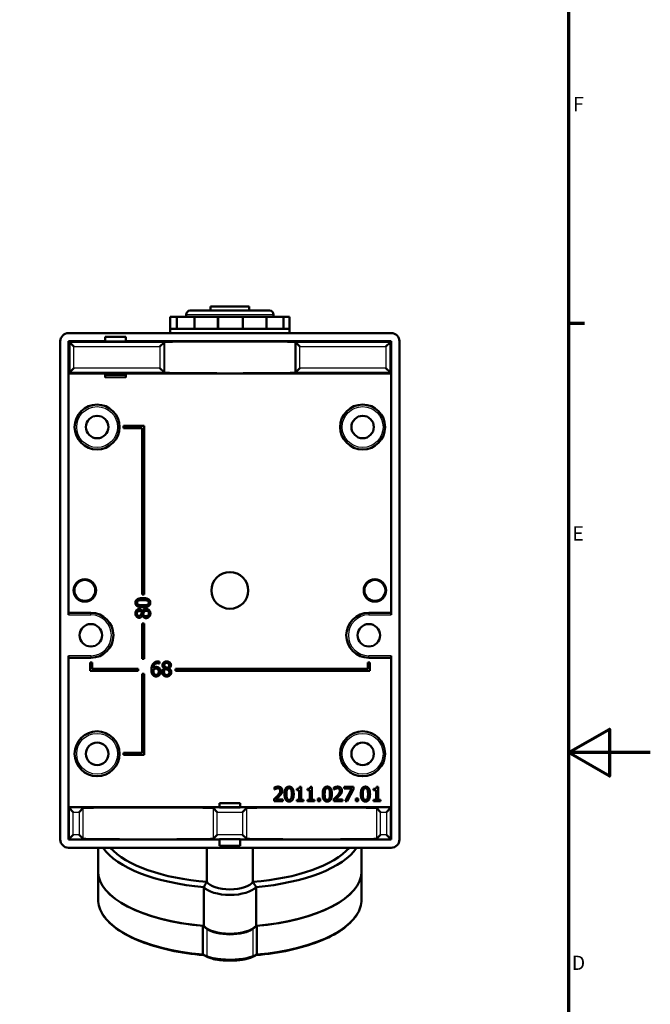
# Model space of a CAD drawing. Units: millimetres. Extents: x 0 to 594, y 0 to 841.
# Drawn here: x 440 to 594, y 359 to 600 of the extents above; entities that cross this region are included whole.
import ezdxf

# ---------------------------------------------------------------- set-up
doc = ezdxf.new("R2010")
doc.units = ezdxf.units.MM
for name, color, linetype, lineweight in [('Rahmen (ISO)', 7, 'Continuous', 70), ('Sichtbar (ISO)', 7, 'Continuous', 50), ('Skizziergeometrie (ISO)', 7, 'Continuous', 25)]:
    doc.layers.add(name, color=color, linetype=linetype, lineweight=lineweight)
doc.layers.add('Sichtbar schmal (ISO)', color=8, linetype='Continuous', lineweight=25, true_color=0x808080)
doc.styles.add('Arial 3_5', font='arial.ttf')

# ---------------------------------------------------------------- blocks, each defined once
blk = doc.blocks.new('Ränder Standardrahmen')
at = {"layer": 'Rahmen (ISO)'}
blk.add_line((574, 525.62), (577.9, 525.62), dxfattribs=at)
at = {"layer": 'Rahmen (ISO)', "flags": 128}
for points in [[(20, 20), (20, 821), (574, 821), (574, 20), (20, 20)], [(594, 420.5), (574, 420.5), (584, 426.27), (584, 414.73), (574, 420.5)]]:
    blk.add_lwpolyline(points, dxfattribs=at)
at = {"layer": 'Skizziergeometrie (ISO)', "char_height": 3.5, "attachment_point": 7, "style": 'Arial 3_5'}
for s, insert in [('F', (575.08, 576.44)), ('E', (574.92, 471.31)), ('D', (574.78, 366.19))]:
    blk.add_mtext(s, dxfattribs=dict(at, insert=insert))

msp = doc.modelspace()

# ---------------------------------------------------------------- linework, layer by layer
at = {"layer": 'Sichtbar (ISO)'}
for p, q in [((481.39, 528.71), (500.79, 528.71)), ((486.34, 529.71), (495.84, 529.71)), ((486.34, 528.71), (486.34, 529.71)), ((495.84, 528.71), (495.84, 529.71)), ((476.49, 527.21), (478.12, 527.21)), ((476.49, 524.21), (476.49, 527.21)), ((478.12, 527.21), (482.42, 527.21)), ((478.12, 524.21), (478.12, 527.21)), ((480.39, 527.21), (480.39, 527.71)), ((482.42, 527.21), (488.04, 527.21)), ((482.42, 524.21), (482.42, 527.21)), ((488.24, 527.21), (488.04, 527.21)), ((488.24, 524.21), (488.24, 527.21)), ((488.24, 527.21), (488.24, 527.21)), ((488.24, 527.21), (494.24, 527.21)), ((494.44, 527.21), (494.24, 527.21)), ((494.24, 524.21), (494.24, 527.21)), ((494.44, 527.21), (500.02, 527.21)), ((500.02, 527.21), (504.21, 527.21)), ((500.02, 524.21), (500.02, 527.21)), ((501.79, 527.21), (501.79, 527.71)), ((504.21, 527.21), (505.69, 527.21)), ((504.21, 524.21), (504.21, 527.21)), ((505.69, 524.21), (505.69, 527.21)), ((530.59, 523.21), (451.59, 523.21)), ((476.49, 524.21), (476.49, 524.21)), ((476.49, 524.21), (478.54, 524.21)), ((476.49, 523.21), (476.49, 524.21)), ((478.54, 524.21), (483.96, 524.21)), ((483.96, 524.21), (491.28, 524.21)), ((491.28, 524.21), (498.56, 524.21)), ((498.56, 524.21), (503.83, 524.21)), ((503.83, 524.21), (505.69, 524.21)), ((505.69, 523.21), (505.69, 524.21)), ((449.59, 521.21), (449.59, 399.21)), ((451.59, 521.21), (460.59, 521.21)), ((451.88, 520.92), (451.59, 521.21)), ((451.59, 454.21), (451.59, 521.21)), ((452.88, 519.92), (451.88, 520.92)), ((460.59, 521.21), (460.59, 522.31)), ((460.59, 522.31), (465.59, 522.31)), ((460.59, 521.13), (460.59, 521.21)), ((465.59, 521.13), (460.59, 521.13)), ((465.59, 522.31), (465.59, 521.21)), ((465.59, 521.21), (530.59, 521.21)), ((465.59, 521.21), (465.59, 521.13)), ((473.98, 519.92), (474.98, 520.92)), ((474.98, 520.92), (475.09, 521.03)), ((507.09, 521.03), (507.2, 520.92)), ((508.2, 519.92), (507.2, 520.92)), ((529.3, 519.92), (530.3, 520.92)), ((530.59, 521.21), (530.3, 520.92)), ((530.59, 521.21), (530.59, 454.21)), ((532.59, 399.21), (532.59, 521.21)), ((451.6, 513.32), (451.88, 513.61)), ((452.88, 514.61), (451.88, 513.61)), ((473.98, 514.61), (474.98, 513.61)), ((475.09, 513.49), (474.98, 513.61)), ((507.2, 513.61), (507.09, 513.49)), ((508.2, 514.61), (507.2, 513.61)), ((529.3, 514.61), (530.3, 513.61)), ((530.58, 513.32), (530.3, 513.61)), ((451.6, 513.32), (451.6, 454.71)), ((460.59, 513.32), (451.6, 513.32)), ((460.59, 513.32), (460.59, 513.39)), ((460.59, 513.39), (465.59, 513.39)), ((460.59, 512.31), (460.59, 513.32)), ((465.59, 512.81), (460.59, 512.81)), ((465.59, 513.39), (465.59, 513.32)), ((465.59, 513.32), (465.59, 512.31)), ((530.58, 513.32), (465.59, 513.32)), ((530.58, 454.71), (530.58, 513.32)), ((465.09, 499.96), (465.09, 500.46)), ((465.09, 500.46), (470.09, 500.46)), ((469.59, 499.96), (465.09, 499.96)), ((469.59, 459.21), (469.59, 499.96)), ((470.09, 500.46), (470.09, 459.21)), ((470.09, 459.21), (469.59, 459.21)), ((457.09, 454.71), (451.59, 454.71)), ((469.68, 454.03), (469.66, 454.03)), ((469.68, 455.09), (469.7, 455.09)), ((530.59, 454.71), (525.09, 454.71)), ((469.59, 443.42), (469.59, 452.14)), ((469.59, 452.14), (470.09, 452.14)), ((470.09, 452.14), (470.09, 443.42)), ((451.59, 399.21), (451.59, 444.21)), ((451.59, 443.71), (457.09, 443.71)), ((451.6, 443.71), (451.6, 407.1)), ((525.09, 443.71), (530.59, 443.71)), ((530.58, 407.1), (530.58, 443.71)), ((530.59, 444.21), (530.59, 399.21)), ((456.86, 440.54), (456.86, 442.58)), ((456.86, 442.58), (457.36, 442.58)), ((457.36, 442.58), (457.36, 441.04)), ((470.09, 443.42), (469.59, 443.42)), ((473.85, 442.29), (473.83, 442.29)), ((473.85, 442.74), (473.85, 442.29)), ((524.86, 441.04), (524.86, 442.58)), ((524.86, 442.58), (525.36, 442.58)), ((525.36, 442.58), (525.36, 440.55)), ((468.61, 440.54), (456.86, 440.54)), ((457.36, 441.04), (468.61, 441.04)), ((468.61, 441.04), (468.61, 440.54)), ((469.59, 420.46), (469.59, 439.79)), ((469.59, 439.79), (470.09, 439.79)), ((470.09, 439.79), (470.09, 419.96)), ((475.08, 441.09), (475.08, 441.11)), ((476.14, 441.09), (476.14, 441.07)), ((477.77, 440.54), (477.77, 441.04)), ((477.77, 441.04), (524.86, 441.04)), ((525.11, 440.54), (477.77, 440.54)), ((525.11, 440.55), (525.11, 440.54)), ((525.36, 440.55), (525.11, 440.55)), ((465.09, 419.96), (465.09, 420.46)), ((465.09, 420.46), (469.59, 420.46)), ((470.09, 419.96), (465.09, 419.96)), ((501.98, 411.46), (501.98, 411.95)), ((502.01, 411.46), (501.98, 411.46)), ((507.44, 411.29), (507.44, 411.61)), ((508.07, 411.29), (507.44, 411.29)), ((508.07, 408.95), (508.07, 411.29)), ((508.16, 412.1), (508.52, 412.1)), ((508.52, 412.1), (508.52, 408.95)), ((510.06, 411.29), (510.06, 411.61)), ((510.7, 411.29), (510.06, 411.29)), ((510.7, 408.95), (510.7, 411.29)), ((510.79, 412.1), (511.15, 412.1)), ((511.15, 412.1), (511.15, 408.95)), ((516.57, 411.46), (516.57, 411.95)), ((516.6, 411.46), (516.57, 411.46)), ((519.1, 411.68), (519.1, 412.09)), ((519.1, 412.09), (521.32, 412.09)), ((520.91, 411.68), (519.1, 411.68)), ((519.31, 408.59), (520.91, 411.68)), ((521.32, 411.57), (519.81, 408.59)), ((521.32, 412.09), (521.32, 411.57)), ((526.27, 411.29), (526.27, 411.61)), ((526.91, 411.29), (526.27, 411.29)), ((526.91, 408.95), (526.91, 411.29)), ((527, 412.1), (527.36, 412.1)), ((527.36, 412.1), (527.36, 408.95)), ((488.59, 408.11), (488.59, 407.11)), ((493.59, 408.11), (488.59, 408.11)), ((493.59, 407.11), (493.59, 408.11)), ((501.91, 408.59), (501.91, 409.09)), ((504.07, 408.59), (501.91, 408.59)), ((502.35, 409), (504.07, 409)), ((504.07, 409), (504.07, 408.59)), ((507.44, 408.59), (507.44, 408.95)), ((507.44, 408.95), (508.07, 408.95)), ((509.14, 408.59), (507.44, 408.59)), ((508.52, 408.95), (509.14, 408.95)), ((509.14, 408.95), (509.14, 408.59)), ((510.06, 408.59), (510.06, 408.95)), ((510.06, 408.95), (510.7, 408.95)), ((511.77, 408.59), (510.06, 408.59)), ((511.15, 408.95), (511.77, 408.95)), ((511.77, 408.95), (511.77, 408.59)), ((512.6, 408.59), (512.6, 409.26)), ((512.6, 409.26), (513.16, 409.26)), ((513.16, 408.59), (512.6, 408.59)), ((513.16, 409.26), (513.16, 408.59)), ((516.5, 408.59), (516.5, 409.09)), ((518.66, 408.59), (516.5, 408.59)), ((516.94, 409), (518.66, 409)), ((518.66, 409), (518.66, 408.59)), ((519.81, 408.59), (519.31, 408.59)), ((521.94, 408.59), (521.94, 409.26)), ((521.94, 409.26), (522.5, 409.26)), ((522.5, 408.59), (521.94, 408.59)), ((522.5, 409.26), (522.5, 408.59)), ((526.27, 408.59), (526.27, 408.95)), ((526.27, 408.95), (526.91, 408.95)), ((527.98, 408.59), (526.27, 408.59)), ((527.36, 408.95), (527.98, 408.95)), ((527.98, 408.95), (527.98, 408.59)), ((451.6, 407.1), (451.75, 406.95)), ((451.6, 407.1), (488.59, 407.1)), ((451.75, 406.95), (452.75, 405.95)), ((454.21, 405.95), (455.2, 406.94)), ((486.98, 406.94), (487.97, 405.95)), ((488.59, 407.1), (488.59, 407.11)), ((488.59, 407.11), (493.59, 407.11)), ((488.59, 407.03), (488.59, 407.1)), ((493.59, 407.03), (488.59, 407.03)), ((493.59, 407.11), (493.59, 407.1)), ((493.59, 407.1), (493.59, 407.03)), ((493.59, 407.1), (530.58, 407.1)), ((494.21, 405.95), (495.2, 406.94)), ((526.98, 406.94), (527.97, 405.95)), ((530.43, 406.95), (529.43, 405.95)), ((530.58, 407.1), (530.43, 406.95)), ((452.75, 400.37), (451.75, 399.37)), ((454.21, 400.37), (455.2, 399.38)), ((487.97, 400.37), (486.98, 399.38)), ((494.21, 400.37), (495.2, 399.38)), ((527.97, 400.37), (526.98, 399.38)), ((529.43, 400.37), (530.43, 399.37)), ((451.75, 399.37), (451.59, 399.21)), ((488.59, 399.21), (451.59, 399.21)), ((488.59, 399.21), (488.59, 399.29)), ((488.59, 399.29), (493.59, 399.29)), ((488.59, 397.71), (488.59, 399.21)), ((493.59, 399.29), (493.59, 399.21)), ((530.59, 399.21), (493.59, 399.21)), ((493.59, 399.21), (493.59, 397.71)), ((530.59, 399.21), (530.43, 399.37)), ((451.59, 397.21), (530.59, 397.21)), ((458.84, 391.42), (458.84, 397.21)), ((485.46, 388.85), (485.46, 397.21)), ((493.59, 397.71), (488.59, 397.71)), ((496.72, 397.21), (496.72, 388.85)), ((523.34, 391.42), (523.34, 397.21)), ((458.84, 391.42), (458.84, 384.55)), ((523.34, 391.42), (523.34, 384.55)), ((484.68, 378.06), (484.68, 387.58)), ((497.51, 387.58), (497.51, 378.06)), ((484.49, 378.08), (485.46, 377.37)), ((484.49, 371.23), (484.49, 378.08)), ((496.72, 377.37), (497.69, 378.08)), ((497.69, 378.08), (497.69, 371.23))]:
    msp.add_line(p, q, dxfattribs=at)
for centre, radius in [((458.59, 500.21), 5.5), ((523.59, 500.21), 5.5), ((458.59, 500.21), 2.75), ((523.59, 500.21), 2.75), ((455.59, 460.21), 2.75), ((491.09, 460.21), 4.5), ((526.59, 460.21), 2.75), ((455.59, 460.21), 2.56), ((526.59, 460.21), 2.56), ((457.07, 449.21), 2.75), ((525.11, 449.21), 2.75), ((458.59, 420.21), 5.5), ((523.59, 420.21), 5.5), ((458.59, 420.21), 2.75), ((523.59, 420.21), 2.75)]:
    msp.add_circle(centre, radius, dxfattribs=at)
for centre, radius, start, end in [((481.39, 527.71), 1, 90, 180), ((500.79, 527.71), 1, 0, 90), ((451.59, 521.21), 2, 90, 180), ((530.59, 521.21), 2, 0, 90), ((457.09, 449.21), 5.5, 270, 90), ((525.09, 449.21), 5.5, 90, 270), ((451.59, 399.21), 2, 180, 270), ((530.59, 399.21), 2, 270, 0)]:
    msp.add_arc(centre, radius, start, end, dxfattribs=at)
for centre, major_axis, ratio, start_param, end_param in [((491.09, 521.03), (-16, 0), 0.008727, 3.141593, 6.283185), ((491.09, 513.49), (16, 0), 0.008727, 3.141593, 6.283185), ((451.59, 454.21), (0, 0.5), 0.008727, 0, 1.570796), ((530.59, 454.21), (0, -0.5), 0.008727, 1.570796, 3.141593), ((451.59, 444.21), (0, 0.5), 0.008727, 1.570796, 3.141593), ((530.59, 444.21), (0, -0.5), 0.008727, 0, 1.570796), ((471.09, 406.93), (16, 0), 0.008727, 0.124778, 3.016815), ((511.09, 406.93), (16, 0), 0.008727, 0.124778, 3.016815), ((471.09, 399.39), (-16, 0), 0.008727, 0.124778, 3.016815), ((511.09, 399.39), (-16, 0), 0.008727, 0.124778, 3.016815), ((491.09, 400.93), (-32.25, 0), 0.422618, 0.276837, 1.370545), ((491.09, 401.84), (-31.25, 0), 0.422618, 0.358302, 1.389603), ((491.09, 401.84), (31.25, 0), 0.422618, 4.893583, 5.924884), ((491.09, 400.93), (32.25, 0), 0.422618, 4.91264, 6.006349), ((491.09, 391.42), (-32.25, 0), 0.422618, 0, 1.370545), ((491.09, 391.42), (-32.25, 0), 0.422618, 0, 1.364667), ((491.09, 391.42), (32.25, 0), 0.422618, 4.91264, 6.283185), ((491.09, 391.42), (32.25, 0), 0.422618, 4.918518, 6.283185), ((491.09, 389.44), (-5.8, 0), 0.422618, 0.241729, 2.899863), ((491.09, 388.53), (6.8, 0), 0.422618, 3.479694, 5.945084), ((491.09, 379.01), (6.8, 0), 0.422618, 3.479694, 5.945084), ((491.09, 378.74), (6.5, 0), 0.422618, 3.665191, 5.759587)]:
    msp.add_ellipse(centre, major_axis=major_axis, ratio=ratio, start_param=start_param, end_param=end_param, dxfattribs=at)
for points, degree in [([(467.98, 457.2), (467.98, 457.78), (468.88, 458.32), (469.8, 458.32)], 2), ([(469.8, 458.32), (470.74, 458.32), (471.62, 457.77), (471.62, 457.2)], 2), ([(467.97, 454.57), (467.97, 455.05), (468.47, 455.63), (468.86, 455.63)], 2), ([(469.8, 456.08), (468.85, 456.08), (467.98, 456.63), (467.98, 457.2)], 2), ([(468.36, 457.2), (468.36, 457.4), (468.55, 457.64), (468.73, 457.72)], 2), ([(468.73, 456.68), (468.55, 456.75), (468.36, 457.01), (468.36, 457.2)], 2), ([(468.73, 457.72), (468.91, 457.79), (469.44, 457.84), (469.8, 457.84)], 2), ([(469.8, 456.56), (469.46, 456.56), (468.91, 456.61), (468.73, 456.68)], 2), ([(468.86, 455.63), (469.09, 455.63), (469.55, 455.35), (469.68, 455.09)], 2), ([(469.7, 455.09), (469.84, 455.4), (470.25, 455.71), (470.57, 455.71)], 2), ([(469.8, 457.84), (470.16, 457.84), (470.69, 457.79), (470.86, 457.72)], 2), ([(471.62, 457.2), (471.62, 456.62), (470.72, 456.08), (469.8, 456.08)], 2), ([(470.85, 456.68), (470.66, 456.6), (470.17, 456.56), (469.8, 456.56)], 2), ([(470.57, 455.71), (471.02, 455.71), (471.63, 455.06), (471.63, 454.57)], 2), ([(471.23, 457.2), (471.23, 457), (471.04, 456.75), (470.85, 456.68)], 2), ([(470.86, 457.72), (471.05, 457.65), (471.23, 457.39), (471.23, 457.2)], 2), ([(468.89, 453.52), (468.49, 453.52), (467.97, 454.11), (467.97, 454.57)], 2), ([(468.31, 454.57), (468.31, 454.85), (468.63, 455.17), (468.86, 455.17)], 2), ([(468.84, 453.99), (468.59, 453.99), (468.31, 454.31), (468.31, 454.57)], 2), ([(469.35, 454.32), (469.25, 454.16), (469.01, 453.99), (468.84, 453.99)], 2), ([(468.86, 455.17), (469.08, 455.17), (469.41, 455.02), (469.56, 454.82)], 2), ([(469.66, 454.03), (469.51, 453.77), (469.16, 453.52), (468.89, 453.52)], 2), ([(469.56, 454.82), (469.52, 454.69), (469.39, 454.39), (469.35, 454.32)], 2), ([(470.58, 453.43), (470.3, 453.43), (469.82, 453.74), (469.68, 454.03)], 2), ([(469.8, 454.31), (469.86, 454.47), (469.97, 454.74), (470.02, 454.82)], 2), ([(470.55, 453.91), (470.3, 453.91), (469.92, 454.11), (469.8, 454.31)], 2), ([(470.02, 454.82), (470.15, 455.06), (470.4, 455.23), (470.62, 455.23)], 2), ([(471.28, 454.58), (471.28, 454.29), (470.86, 453.91), (470.55, 453.91)], 2), ([(471.33, 453.73), (471.18, 453.59), (470.8, 453.43), (470.58, 453.43)], 2), ([(470.62, 455.23), (470.92, 455.23), (471.28, 454.87), (471.28, 454.58)], 2), ([(471.63, 454.57), (471.63, 454.31), (471.47, 453.88), (471.33, 453.73)], 2), ([(471.88, 440.76), (471.88, 441.22), (472.07, 441.95), (472.26, 442.22)], 2), ([(472.26, 442.22), (472.45, 442.49), (473.06, 442.79), (473.45, 442.79)], 2), ([(473.39, 442.38), (472.95, 442.38), (472.42, 441.79), (472.36, 441.21)], 2), ([(472.36, 441.21), (472.53, 441.33), (472.88, 441.46), (473.09, 441.46)], 2), ([(473.09, 441.46), (473.3, 441.46), (473.6, 441.38), (473.77, 441.25)], 2), ([(473.83, 442.29), (473.76, 442.32), (473.52, 442.38), (473.39, 442.38)], 2), ([(473.45, 442.79), (473.57, 442.79), (473.77, 442.77), (473.85, 442.74)], 2), ([(473.77, 441.25), (473.96, 441.11), (474.15, 440.66), (474.15, 440.36)], 2), ([(474.57, 441.88), (474.57, 442.27), (475.16, 442.8), (475.62, 442.8)], 2), ([(475.08, 441.11), (474.82, 441.26), (474.57, 441.61), (474.57, 441.88)], 2), ([(475.04, 441.93), (475.04, 442.18), (475.36, 442.46), (475.62, 442.46)], 2), ([(475.37, 441.42), (475.21, 441.52), (475.04, 441.76), (475.04, 441.93)], 2), ([(475.87, 441.21), (475.75, 441.25), (475.44, 441.38), (475.37, 441.42)], 2), ([(475.62, 442.8), (476.1, 442.8), (476.68, 442.3), (476.68, 441.91)], 2), ([(475.62, 442.46), (475.9, 442.46), (476.22, 442.14), (476.22, 441.91)], 2), ([(476.22, 441.91), (476.22, 441.69), (476.07, 441.36), (475.87, 441.21)], 2), ([(476.68, 441.91), (476.68, 441.68), (476.4, 441.22), (476.14, 441.09)], 2), ([(472.27, 439.47), (472.09, 439.66), (471.88, 440.29), (471.88, 440.76)], 2), ([(473.04, 439.15), (472.8, 439.15), (472.42, 439.31), (472.27, 439.47)], 2), ([(472.36, 440.88), (472.51, 440.97), (472.82, 441.07), (472.99, 441.07)], 2), ([(472.36, 440.66), (472.36, 440.73), (472.36, 440.83), (472.36, 440.88)], 2), ([(472.61, 439.73), (472.5, 439.85), (472.36, 440.29), (472.36, 440.66)], 2), ([(473.04, 439.53), (472.92, 439.53), (472.7, 439.62), (472.61, 439.73)], 2), ([(472.99, 441.07), (473.11, 441.07), (473.34, 441.02), (473.44, 440.95)], 2), ([(473.67, 440.34), (473.67, 439.93), (473.33, 439.53), (473.04, 439.53)], 2), ([(473.82, 439.48), (473.67, 439.32), (473.27, 439.15), (473.04, 439.15)], 2), ([(473.44, 440.95), (473.56, 440.85), (473.67, 440.55), (473.67, 440.34)], 2), ([(474.15, 440.36), (474.15, 440.09), (473.97, 439.63), (473.82, 439.48)], 2), ([(474.48, 440.19), (474.48, 440.47), (474.79, 440.95), (475.08, 441.09)], 2), ([(474.78, 439.44), (474.64, 439.59), (474.48, 439.97), (474.48, 440.19)], 2), ([(475.62, 439.14), (475.36, 439.14), (474.93, 439.3), (474.78, 439.44)], 2), ([(474.96, 440.22), (474.96, 440.47), (475.16, 440.85), (475.36, 440.97)], 2), ([(475.63, 439.49), (475.34, 439.49), (474.96, 439.91), (474.96, 440.22)], 2), ([(475.36, 440.97), (475.52, 440.9), (475.79, 440.8), (475.87, 440.75)], 2), ([(476.76, 440.2), (476.76, 439.75), (476.11, 439.14), (475.62, 439.14)], 2), ([(476.28, 440.15), (476.28, 439.85), (475.92, 439.49), (475.63, 439.49)], 2), ([(475.87, 440.75), (476.11, 440.62), (476.28, 440.37), (476.28, 440.15)], 2), ([(476.14, 441.07), (476.45, 440.93), (476.76, 440.52), (476.76, 440.2)], 2), ([(501.91, 409.09), (502.14, 409.31), (502.55, 409.71), (502.75, 409.93)], 2), ([(501.98, 411.95), (502.13, 412.03), (502.64, 412.16), (502.88, 412.16)], 2), ([(502.35, 411.65), (502.25, 411.61), (502.06, 411.5), (502.01, 411.46)], 2), ([(502.84, 411.76), (502.72, 411.76), (502.46, 411.7), (502.35, 411.65)], 2), ([(503.27, 409.9), (503.05, 409.66), (502.51, 409.15), (502.35, 409)], 2), ([(502.75, 409.93), (503.15, 410.37), (503.44, 410.9), (503.44, 411.18)], 2), ([(503.27, 411.62), (503.19, 411.69), (502.97, 411.76), (502.84, 411.76)], 2), ([(502.88, 412.16), (503.37, 412.16), (503.92, 411.65), (503.92, 411.2)], 2), ([(503.44, 411.18), (503.44, 411.32), (503.35, 411.55), (503.27, 411.62)], 2), ([(503.74, 410.5), (503.65, 410.35), (503.41, 410.05), (503.27, 409.9)], 2), ([(503.92, 411.2), (503.92, 411), (503.82, 410.65), (503.74, 410.5)], 2), ([(504.47, 410.34), (504.47, 411.29), (505.02, 412.16), (505.59, 412.16)], 2), ([(505.59, 408.52), (505.02, 408.52), (504.47, 409.42), (504.47, 410.34)], 2), ([(504.95, 410.34), (504.95, 410.68), (505, 411.23), (505.07, 411.4)], 2), ([(505.07, 409.28), (505, 409.48), (504.95, 409.97), (504.95, 410.34)], 2), ([(505.07, 411.4), (505.15, 411.59), (505.4, 411.77), (505.59, 411.77)], 2), ([(505.59, 412.16), (506.17, 412.16), (506.71, 411.25), (506.71, 410.34)], 2), ([(505.59, 411.77), (505.79, 411.77), (506.04, 411.59), (506.11, 411.41)], 2), ([(506.71, 410.34), (506.71, 409.4), (506.16, 408.52), (505.59, 408.52)], 2), ([(506.11, 411.41), (506.18, 411.23), (506.24, 410.7), (506.24, 410.34)], 2), ([(506.24, 410.34), (506.24, 409.98), (506.18, 409.45), (506.11, 409.27)], 2), ([(507.44, 411.61), (507.8, 411.61), (508.14, 411.82), (508.16, 412.1)], 2), ([(510.06, 411.61), (510.42, 411.61), (510.76, 411.82), (510.79, 412.1)], 2), ([(513.81, 410.34), (513.81, 411.29), (514.36, 412.16), (514.93, 412.16)], 2), ([(514.93, 408.52), (514.35, 408.52), (513.81, 409.42), (513.81, 410.34)], 2), ([(514.29, 410.34), (514.29, 410.68), (514.34, 411.23), (514.41, 411.4)], 2), ([(514.41, 409.28), (514.33, 409.48), (514.29, 409.97), (514.29, 410.34)], 2), ([(514.41, 411.4), (514.48, 411.59), (514.74, 411.77), (514.93, 411.77)], 2), ([(514.93, 412.16), (515.51, 412.16), (516.05, 411.25), (516.05, 410.34)], 2), ([(514.93, 411.77), (515.13, 411.77), (515.37, 411.59), (515.45, 411.41)], 2), ([(516.05, 410.34), (516.05, 409.4), (515.5, 408.52), (514.93, 408.52)], 2), ([(515.45, 411.41), (515.52, 411.23), (515.57, 410.7), (515.57, 410.34)], 2), ([(515.57, 410.34), (515.57, 409.98), (515.52, 409.45), (515.45, 409.27)], 2), ([(516.5, 409.09), (516.73, 409.31), (517.14, 409.71), (517.34, 409.93)], 2), ([(516.57, 411.95), (516.72, 412.03), (517.23, 412.16), (517.47, 412.16)], 2), ([(516.94, 411.65), (516.84, 411.61), (516.65, 411.5), (516.6, 411.46)], 2), ([(517.43, 411.76), (517.31, 411.76), (517.05, 411.7), (516.94, 411.65)], 2), ([(517.86, 409.9), (517.64, 409.66), (517.1, 409.15), (516.94, 409)], 2), ([(517.34, 409.93), (517.74, 410.37), (518.03, 410.9), (518.03, 411.18)], 2), ([(517.86, 411.62), (517.78, 411.69), (517.56, 411.76), (517.43, 411.76)], 2), ([(517.47, 412.16), (517.96, 412.16), (518.51, 411.65), (518.51, 411.2)], 2), ([(518.03, 411.18), (518.03, 411.32), (517.94, 411.55), (517.86, 411.62)], 2), ([(518.33, 410.5), (518.24, 410.35), (518, 410.05), (517.86, 409.9)], 2), ([(518.51, 411.2), (518.51, 411), (518.41, 410.65), (518.33, 410.5)], 2), ([(523.15, 410.34), (523.15, 411.29), (523.7, 412.16), (524.27, 412.16)], 2), ([(524.27, 408.52), (523.69, 408.52), (523.15, 409.42), (523.15, 410.34)], 2), ([(523.63, 410.34), (523.63, 410.68), (523.68, 411.23), (523.75, 411.4)], 2), ([(523.74, 409.28), (523.67, 409.48), (523.63, 409.97), (523.63, 410.34)], 2), ([(523.75, 411.4), (523.82, 411.59), (524.07, 411.77), (524.27, 411.77)], 2), ([(524.27, 412.16), (524.84, 412.16), (525.39, 411.25), (525.39, 410.34)], 2), ([(524.27, 411.77), (524.46, 411.77), (524.71, 411.59), (524.78, 411.41)], 2), ([(525.39, 410.34), (525.39, 409.4), (524.84, 408.52), (524.27, 408.52)], 2), ([(524.78, 411.41), (524.85, 411.23), (524.91, 410.7), (524.91, 410.34)], 2), ([(524.91, 410.34), (524.91, 409.98), (524.85, 409.45), (524.79, 409.27)], 2), ([(526.27, 411.61), (526.63, 411.61), (526.97, 411.82), (527, 412.1)], 2), ([(505.59, 408.91), (505.39, 408.91), (505.14, 409.1), (505.07, 409.28)], 2), ([(506.11, 409.27), (506.04, 409.09), (505.79, 408.91), (505.59, 408.91)], 2), ([(514.93, 408.91), (514.73, 408.91), (514.48, 409.1), (514.41, 409.28)], 2), ([(515.45, 409.27), (515.38, 409.09), (515.12, 408.91), (514.93, 408.91)], 2), ([(524.27, 408.91), (524.06, 408.91), (523.81, 409.1), (523.74, 409.28)], 2), ([(524.79, 409.27), (524.71, 409.09), (524.46, 408.91), (524.27, 408.91)], 2), ([(455.21, 406.95), (455.21, 406.95), (455.21, 406.94), (455.2, 406.94)], 3), ([(486.98, 406.94), (486.97, 406.94), (486.97, 406.95), (486.97, 406.95)], 3), ([(495.21, 406.95), (495.21, 406.95), (495.21, 406.94), (495.2, 406.94)], 3), ([(526.98, 406.94), (526.97, 406.94), (526.97, 406.95), (526.97, 406.95)], 3), ([(455.2, 399.38), (455.21, 399.37), (455.21, 399.37), (455.21, 399.37)], 3), ([(486.97, 399.37), (486.97, 399.37), (486.97, 399.37), (486.98, 399.38)], 3), ([(495.2, 399.38), (495.21, 399.37), (495.21, 399.37), (495.21, 399.37)], 3), ([(526.97, 399.37), (526.97, 399.37), (526.97, 399.37), (526.98, 399.38)], 3), ([(484.49, 371.23), (484.49, 371.22), (484.49, 371.21), (484.49, 371.2)], 3), ([(497.69, 371.2), (497.69, 371.21), (497.69, 371.22), (497.69, 371.23)], 3)]:
    msp.add_open_spline(points, degree=degree, dxfattribs=at)
for points, knots in [([(484.68, 387.58), (484.91, 387.97), (485.15, 388.36), (485.42, 388.78), (485.44, 388.81), (485.46, 388.85)], [1.3900922, 1.3900922, 1.3900922, 1.3900922, 1.5260981, 1.5260981, 1.5382477, 1.5382477, 1.5382477, 1.5382477]), ([(496.72, 388.85), (496.74, 388.81), (496.77, 388.78), (497.03, 388.36), (497.27, 387.97), (497.51, 387.58)], [3.0854078, 3.0854078, 3.0854078, 3.0854078, 3.0975574, 3.0975574, 3.2335632, 3.2335632, 3.2335632, 3.2335632]), ([(484.67, 370.9), (481.83, 371.15), (479.06, 371.56), (473.86, 372.69), (471.44, 373.41), (467.14, 375.1), (465.25, 376.07), (462.15, 378.22), (460.94, 379.39), (459.28, 381.89), (458.84, 383.21), (458.84, 384.55)], [3.343665, 3.343665, 3.343665, 3.343665, 3.616542, 3.616542, 3.890504, 3.890504, 4.164466, 4.164466, 4.438427, 4.438427, 4.712389, 4.712389, 4.712389, 4.712389]), ([(523.34, 384.55), (523.34, 383.21), (522.9, 381.89), (521.24, 379.39), (520.03, 378.22), (516.93, 376.07), (515.04, 375.1), (510.74, 373.41), (508.32, 372.69), (503.12, 371.56), (500.35, 371.15), (497.51, 370.9)], [1.570796, 1.570796, 1.570796, 1.570796, 1.844758, 1.844758, 2.11872, 2.11872, 2.392681, 2.392681, 2.666643, 2.666643, 2.939521, 2.939521, 2.939521, 2.939521]), ([(484.64, 370.92), (484.63, 370.92), (484.61, 370.93), (484.57, 370.97), (484.54, 371.01), (484.51, 371.1), (484.5, 371.15), (484.49, 371.2)], [-0.04701583, -0.04701583, -0.04701583, -0.04701583, -0.03770103, -0.03770103, -0.01816388, -0.01816388, 0, 0, 0, 0]), ([(485.68, 370.42), (485.61, 370.45), (485.54, 370.49), (485.41, 370.55), (485.34, 370.58), (485.2, 370.65), (485.13, 370.68), (484.99, 370.75), (484.92, 370.78), (484.78, 370.85), (484.71, 370.88), (484.64, 370.92)], [2.9953313, 2.9953313, 2.9953313, 2.9953313, 2.99766791, 2.99766791, 3.00000452, 3.00000452, 3.00234114, 3.00234114, 3.00467775, 3.00467775, 3.00701436, 3.00701436, 3.00701436, 3.00701436]), ([(496.5, 370.42), (496.29, 370.32), (496.05, 370.24), (495.55, 370.08), (495.28, 370.01), (494.73, 369.89), (494.44, 369.83), (493.84, 369.74), (493.54, 369.7), (492.9, 369.64), (492.58, 369.62), (491.93, 369.58), (491.6, 369.57), (490.94, 369.57), (490.62, 369.57), (489.96, 369.6), (489.64, 369.62), (489, 369.67), (488.69, 369.7), (488.09, 369.78), (487.79, 369.83), (487.24, 369.93), (486.97, 369.99), (486.33, 370.16), (485.98, 370.29), (485.68, 370.42)], [-1.256022, -1.256022, -1.256022, -1.256022, -1.143863, -1.143863, -1.038838, -1.038838, -0.938139, -0.938139, -0.839442, -0.839442, -0.742329, -0.742329, -0.645735, -0.645735, -0.549137, -0.549137, -0.452554, -0.452554, -0.35548, -0.35548, -0.257973, -0.257973, -0.157961, -0.157961, 0, 0, 0, 0]), ([(497.54, 370.92), (497.47, 370.88), (497.4, 370.85), (497.26, 370.78), (497.19, 370.75), (497.05, 370.68), (496.98, 370.65), (496.84, 370.58), (496.77, 370.55), (496.64, 370.49), (496.57, 370.45), (496.5, 370.42)], [3.27617094, 3.27617094, 3.27617094, 3.27617094, 3.27850756, 3.27850756, 3.28084417, 3.28084417, 3.28318078, 3.28318078, 3.2855174, 3.2855174, 3.28785401, 3.28785401, 3.28785401, 3.28785401]), ([(497.54, 370.92), (497.57, 370.93), (497.6, 370.96), (497.64, 371.03), (497.66, 371.07), (497.68, 371.15), (497.69, 371.17), (497.69, 371.2)], [-0.13870048, -0.13870048, -0.13870048, -0.13870048, -0.12007931, -0.12007931, -0.10122307, -0.10122307, -0.09148955, -0.09148955, -0.09148955, -0.09148955])]:
    msp.add_open_spline(points, degree=3, knots=knots, dxfattribs=at)
at = {"layer": 'Sichtbar schmal (ISO)'}
for p, q in [((501.79, 527.71), (480.39, 527.71)), ((488.04, 524.21), (488.04, 527.21)), ((488.24, 524.21), (488.24, 527.21)), ((494.44, 524.21), (494.44, 527.21)), ((451.88, 520.92), (451.88, 513.61)), ((474.98, 520.92), (451.88, 520.92)), ((474.98, 513.61), (474.98, 520.92)), ((475.09, 521.03), (475.09, 513.49)), ((507.09, 513.49), (507.09, 521.03)), ((507.2, 520.92), (507.2, 513.61)), ((530.3, 520.92), (507.2, 520.92)), ((530.3, 513.61), (530.3, 520.92)), ((452.88, 514.61), (452.88, 519.92)), ((452.88, 519.92), (473.98, 519.92)), ((473.98, 519.92), (473.98, 514.61)), ((508.2, 514.61), (508.2, 519.92)), ((508.2, 519.92), (529.3, 519.92)), ((529.3, 519.92), (529.3, 514.61)), ((451.88, 513.61), (474.98, 513.61)), ((473.98, 514.61), (452.88, 514.61)), ((507.2, 513.61), (530.3, 513.61)), ((529.3, 514.61), (508.2, 514.61)), ((460.59, 512.31), (465.59, 512.31)), ((451.59, 454.21), (457.09, 454.21)), ((457.09, 454.21), (457.09, 454.71)), ((525.09, 454.71), (525.09, 454.21)), ((525.09, 454.21), (530.59, 454.21)), ((457.09, 444.21), (451.59, 444.21)), ((457.09, 444.21), (457.09, 443.71)), ((530.59, 444.21), (525.09, 444.21)), ((525.09, 443.71), (525.09, 444.21)), ((455.21, 406.95), (451.75, 406.95)), ((451.75, 406.95), (451.75, 399.37)), ((452.75, 405.95), (454.21, 405.95)), ((452.75, 400.37), (452.75, 405.95)), ((454.21, 405.95), (454.21, 400.37)), ((455.2, 399.38), (455.2, 406.94)), ((495.21, 406.95), (486.97, 406.95)), ((486.98, 406.94), (486.98, 399.38)), ((487.97, 405.95), (494.21, 405.95)), ((487.97, 400.37), (487.97, 405.95)), ((494.21, 405.95), (494.21, 400.37)), ((495.2, 399.38), (495.2, 406.94)), ((530.43, 406.95), (526.97, 406.95)), ((526.98, 406.94), (526.98, 399.38)), ((527.97, 405.95), (529.43, 405.95)), ((527.97, 400.37), (527.97, 405.95)), ((529.43, 405.95), (529.43, 400.37)), ((530.43, 399.37), (530.43, 406.95)), ((454.21, 400.37), (452.75, 400.37)), ((494.21, 400.37), (487.97, 400.37)), ((529.43, 400.37), (527.97, 400.37)), ((451.75, 399.37), (455.21, 399.37)), ((486.97, 399.37), (495.21, 399.37)), ((526.97, 399.37), (530.43, 399.37)), ((485.46, 377.37), (485.46, 370.77)), ((496.72, 377.37), (496.72, 370.77))]:
    msp.add_line(p, q, dxfattribs=at)
for centre in [(458.59, 500.21), (523.59, 500.21), (458.59, 420.21), (523.59, 420.21)]:
    msp.add_circle(centre, 5, dxfattribs=at)
for centre, start, end in [((457.09, 449.21), 270, 90), ((525.09, 449.21), 90, 270)]:
    msp.add_arc(centre, 5, start, end, dxfattribs=at)
for centre, major_axis, ratio, start_param, end_param in [((491.09, 384.55), (-32.25, 0), 0.422618, 0, 1.364706), ((491.09, 384.55), (32.25, 0), 0.422618, 4.91848, 6.283185), ((472.47, 540.12), (42.26, -173.19), 0.453154, 5.924509, 5.935518), ((485.89, 370.88), (-0.211, -0.453), 0.838098, 5.302853, 6.283185), ((509.71, 540.12), (-42.26, -173.19), 0.453154, 0.347668, 0.358676)]:
    msp.add_ellipse(centre, major_axis=major_axis, ratio=ratio, start_param=start_param, end_param=end_param, dxfattribs=at)
msp.add_open_spline([(496.72, 370.77), (496.42, 370.62), (496.04, 370.49), (495.08, 370.23), (494.45, 370.11), (493.18, 369.95), (492.55, 369.9), (491.92, 369.87), (491.8, 369.87), (491.69, 369.87), (491.46, 369.86), (491.34, 369.86), (491.23, 369.86), (491.11, 369.86), (490.99, 369.86), (490.77, 369.86), (490.66, 369.86), (490.55, 369.87), (490.36, 369.87), (490.17, 369.88), (489.47, 369.91), (488.96, 369.95), (488.17, 370.05), (487.88, 370.09), (487.6, 370.14), (487.16, 370.22), (486.76, 370.32), (486.04, 370.53), (485.72, 370.64), (485.46, 370.77)], degree=3, knots=[-1.256022, -1.256022, -1.256022, -1.256022, -1.088704, -1.088704, -0.882005, -0.882005, -0.704473, -0.704473, -0.704473, -0.672452, -0.672452, -0.64043, -0.64043, -0.64043, -0.607554, -0.607554, -0.57814, -0.57814, -0.57814, -0.525166, -0.525166, -0.379876, -0.379876, -0.28907, -0.28907, -0.28907, -0.144535, -0.144535, 0, 0, 0, 0], dxfattribs=at)
msp.add_open_spline([(496.72, 370.77), (496.71, 370.62), (496.62, 370.49), (496.49, 370.43)], degree=3, dxfattribs=at)

# ---------------------------------------------------------------- block references
msp.add_blockref('Ränder Standardrahmen', (0, 0))

doc.saveas('drawing.dxf')
